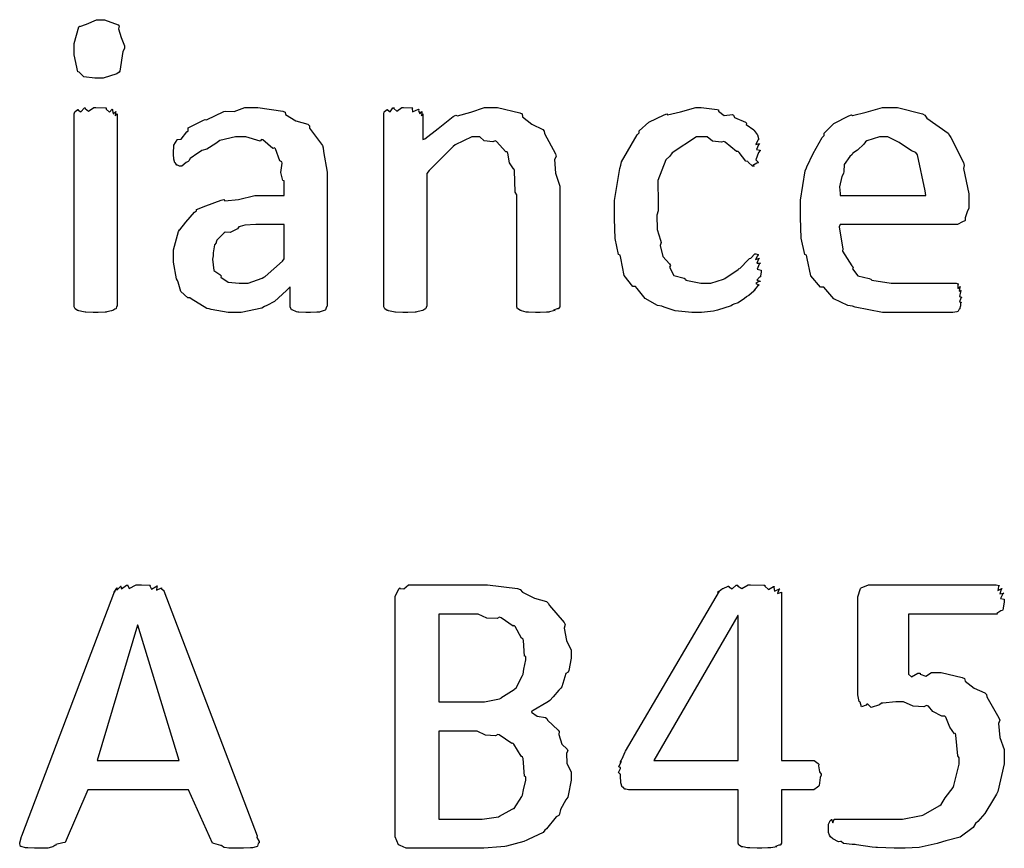
# Model space of a CAD drawing. Extents: x 0.18 to 8.09, y 0.52 to 9.56.
# Drawn here: x 2.8 to 3.26, y 0.76 to 1.16 of the extents above; entities that cross this region are included whole.
import ezdxf

# ---------------------------------------------------------------- set-up
doc = ezdxf.new("R2010")
doc.units = 0
doc.layers.get('0').update_dxf_attribs({"linetype": 'CONTINUOUS'})

msp = doc.modelspace()

# ---------------------------------------------------------------- linework, layer by layer
at = {"color": 0}
for points in [[(2.84483, 1.14187), (2.84397, 1.14052), (2.84267, 1.13113), (2.84224, 1.13059), (2.84115, 1.12988), (2.83479, 1.12777), (2.83268, 1.12777), (2.83083, 1.12777), (2.82547, 1.12847), (2.82379, 1.13015), (2.82335, 1.13059), (2.82275, 1.13086), (2.82096, 1.13883), (2.82096, 1.14144), (2.82096, 1.14421), (2.82314, 1.15207), (2.82357, 1.15251), (2.82362, 1.15234), (2.82688, 1.15343), (2.83154, 1.15554), (2.83311, 1.15554), (2.83539, 1.15554), (2.84179, 1.15305), (2.84224, 1.15251), (2.84201, 1.15126), (2.84321, 1.14708), (2.84483, 1.14318), (2.84483, 1.14187)], [(2.84136, 1.01969), (2.8411, 1.01953), (2.84082, 1.0185), (2.84071, 1.01839), (2.84028, 1.01828), (2.83936, 1.01763), (2.83919, 1.01752), (2.83865, 1.01742), (2.83649, 1.01693), (2.83615, 1.01687), (2.83572, 1.01682), (2.83231, 1.01666), (2.83117, 1.01666), (2.82992, 1.01666), (2.8265, 1.01687), (2.82617, 1.01687), (2.82542, 1.01693), (2.82314, 1.01747), (2.82292, 1.01752), (2.82254, 1.01752), (2.82146, 1.01834), (2.8214, 1.01839), (2.8214, 1.01839), (2.82096, 1.01937), (2.82096, 1.01969), (2.82096, 1.11084), (2.82096, 1.11084), (2.82129, 1.11187), (2.8214, 1.11193), (2.8214, 1.11193), (2.82269, 1.11296), (2.82292, 1.11301), (2.82292, 1.11268), (2.82411, 1.11176), (2.82585, 1.11366), (2.82617, 1.11366), (2.82611, 1.11334), (2.82769, 1.11214), (2.83029, 1.11388), (2.83117, 1.11388), (2.83117, 1.11388), (2.83583, 1.11372), (2.83615, 1.11366), (2.83621, 1.11317), (2.83768, 1.11171), (2.83897, 1.11312), (2.83919, 1.11301), (2.83908, 1.11252), (2.83951, 1.11089), (2.84071, 1.11193), (2.84071, 1.11193), (2.84056, 1.11149), (2.84044, 1.10997), (2.84136, 1.11084), (2.84136, 1.11084), (2.84136, 1.01969)], [(2.94097, 1.01969), (2.94065, 1.01926), (2.94006, 1.01785), (2.93989, 1.01774), (2.93951, 1.01758), (2.93756, 1.01698), (2.93728, 1.01687), (2.93599, 1.01687), (2.93306, 1.01666), (2.93207, 1.01666), (2.93083, 1.01666), (2.9274, 1.01687), (2.92708, 1.01687), (2.92643, 1.01693), (2.92437, 1.01785), (2.92426, 1.01796), (2.92404, 1.01796), (2.92339, 1.01926), (2.92339, 1.01969), (2.92339, 1.02881), (2.92156, 1.02702), (2.9159, 1.02181), (2.91233, 1.02002), (2.91124, 1.01948), (2.91, 1.01877), (2.90018, 1.01666), (2.89692, 1.01666), (2.89393, 1.01666), (2.88585, 1.01812), (2.88499, 1.01839), (2.88385, 1.01861), (2.87651, 1.02306), (2.87588, 1.0236), (2.87478, 1.0236), (2.87153, 1.02653), (2.87033, 1.03109), (2.87001, 1.03185), (2.86951, 1.03261), (2.86806, 1.04053), (2.86806, 1.04313), (2.86806, 1.04633), (2.87039, 1.05507), (2.87088, 1.05593), (2.8711, 1.05588), (2.87392, 1.05946), (2.87804, 1.06429), (2.8789, 1.06483), (2.8789, 1.06543), (2.88346, 1.06722), (2.89063, 1.06999), (2.89193, 1.07026), (2.89236, 1.06961), (2.89887, 1.07026), (2.90668, 1.07221), (2.90929, 1.07221), (2.92057, 1.07221), (2.92057, 1.07916), (2.91992, 1.07932), (2.91889, 1.08301), (2.91965, 1.0874), (2.91949, 1.08805), (2.91846, 1.0886), (2.91639, 1.09435), (2.91601, 1.09478), (2.9151, 1.09451), (2.91037, 1.09847), (2.90972, 1.09869), (2.90907, 1.09787), (2.9024, 1.09999), (2.90018, 1.09999), (2.89746, 1.09999), (2.89008, 1.0982), (2.88932, 1.09782), (2.88813, 1.09673), (2.88385, 1.09407), (2.88146, 1.09348), (2.88086, 1.09304), (2.87961, 1.09228), (2.87603, 1.08968), (2.87528, 1.0886), (2.875, 1.08827), (2.87408, 1.08778), (2.87196, 1.0861), (2.87131, 1.0861), (2.87093, 1.0861), (2.8699, 1.08648), (2.86979, 1.08653), (2.86957, 1.08659), (2.86897, 1.08751), (2.86893, 1.08762), (2.86876, 1.08767), (2.86828, 1.08941), (2.86828, 1.08957), (2.86828, 1.08957), (2.86806, 1.09152), (2.86806, 1.09218), (2.86806, 1.09218), (2.86822, 1.09587), (2.86828, 1.09608), (2.86828, 1.09608), (2.86979, 1.09847), (2.87001, 1.09869), (2.87001, 1.09869), (2.87175, 1.0988), (2.8744, 1.10238), (2.875, 1.10281), (2.875, 1.10417), (2.88226, 1.10786), (2.88303, 1.10824), (2.88368, 1.10796), (2.89193, 1.11193), (2.89279, 1.11214), (2.89279, 1.11209), (2.89681, 1.11193), (2.90192, 1.11388), (2.90365, 1.11388), (2.90799, 1.11388), (2.91982, 1.11209), (2.92101, 1.11171), (2.92122, 1.11051), (2.926, 1.10753), (2.93175, 1.10596), (2.93251, 1.1052), (2.93251, 1.10411), (2.93869, 1.09587), (2.93901, 1.09478), (2.93918, 1.09304), (2.94097, 1.08328), (2.94097, 1.08002), (2.94097, 1.01969)], [(3.05117, 1.01969), (3.05117, 1.01937), (3.05063, 1.0185), (3.05051, 1.01839), (3.04992, 1.01834), (3.04824, 1.01774), (3.04899, 1.01752), (3.04899, 1.01752), (3.04824, 1.01747), (3.04628, 1.01693), (3.04596, 1.01687), (3.04486, 1.01682), (3.04194, 1.01666), (3.04096, 1.01666), (3.03971, 1.01666), (3.03629, 1.01687), (3.03597, 1.01687), (3.03521, 1.01687), (3.0331, 1.01747), (3.03293, 1.01752), (3.0325, 1.01752), (3.03131, 1.01834), (3.03119, 1.01839), (3.03108, 1.01839), (3.03076, 1.01937), (3.03076, 1.01969), (3.03076, 1.07243), (3.03011, 1.07373), (3.02968, 1.08404), (3.02946, 1.0848), (3.02919, 1.08474), (3.02729, 1.08762), (3.02653, 1.09228), (3.02621, 1.09283), (3.02561, 1.09288), (3.02111, 1.09777), (3.02056, 1.09804), (3.01947, 1.0976), (3.0154, 1.09804), (3.01324, 1.09999), (3.01253, 1.09999), (3.00956, 1.09999), (3.00157, 1.09619), (3.0006, 1.09543), (2.99918, 1.09397), (2.98931, 1.08404), (2.98822, 1.08263), (2.98822, 1.01969), (2.98796, 1.01953), (2.98768, 1.0185), (2.98757, 1.01839), (2.98714, 1.01828), (2.98622, 1.01763), (2.98606, 1.01752), (2.98551, 1.01742), (2.98335, 1.01693), (2.98301, 1.01687), (2.98258, 1.01682), (2.97917, 1.01666), (2.97803, 1.01666), (2.97678, 1.01666), (2.97336, 1.01687), (2.97304, 1.01687), (2.97228, 1.01693), (2.97, 1.01747), (2.96978, 1.01752), (2.9694, 1.01752), (2.96832, 1.01834), (2.96826, 1.01839), (2.96826, 1.01839), (2.96783, 1.01937), (2.96783, 1.01969), (2.96783, 1.11084), (2.96783, 1.11084), (2.96799, 1.11187), (2.96804, 1.11193), (2.96804, 1.11193), (2.96935, 1.11296), (2.96957, 1.11301), (2.96957, 1.11274), (2.97071, 1.11187), (2.97211, 1.11366), (2.9726, 1.11366), (2.97254, 1.11334), (2.97396, 1.11214), (2.97635, 1.11388), (2.97715, 1.11388), (2.97715, 1.11388), (2.98118, 1.11372), (2.9815, 1.11366), (2.98128, 1.11339), (2.98144, 1.11182), (2.98415, 1.11312), (2.98432, 1.11301), (2.98426, 1.11252), (2.98486, 1.11089), (2.98583, 1.11193), (2.98583, 1.11193), (2.98574, 1.11149), (2.98562, 1.10997), (2.98628, 1.11084), (2.98628, 1.11084), (2.98628, 1.09869), (2.98719, 1.09896), (2.99349, 1.1039), (3.0006, 1.10959), (3.0019, 1.11019), (3.00265, 1.10997), (3.00896, 1.11171), (3.01551, 1.11388), (3.01774, 1.11388), (3.02165, 1.11388), (3.03228, 1.11138), (3.03336, 1.11084), (3.03358, 1.10948), (3.03792, 1.1059), (3.04312, 1.10346), (3.04378, 1.10259), (3.04389, 1.10156), (3.0491, 1.09185), (3.04943, 1.09066), (3.04867, 1.08919), (3.04915, 1.08268), (3.05117, 1.0765), (3.05117, 1.07438), (3.05117, 1.01969)], [(3.1466, 1.03662), (3.1466, 1.03586), (3.14638, 1.0338), (3.14638, 1.03358), (3.14583, 1.03337), (3.14458, 1.03201), (3.14615, 1.03152), (3.14615, 1.03141), (3.14561, 1.03136), (3.14415, 1.03044), (3.14551, 1.02973), (3.14551, 1.02968), (3.14492, 1.02908), (3.14339, 1.02718), (3.14399, 1.02751), (3.14399, 1.02751), (3.14318, 1.0268), (3.14079, 1.02463), (3.13986, 1.02425), (3.13965, 1.02403), (3.13872, 1.02327), (3.13569, 1.02121), (3.13374, 1.02062), (3.13314, 1.02034), (3.13249, 1.01975), (3.12603, 1.01774), (3.12532, 1.01752), (3.12403, 1.01731), (3.11833, 1.01666), (3.11643, 1.01666), (3.11376, 1.01666), (3.10596, 1.01742), (3.10069, 1.01921), (3.0995, 1.01969), (3.09754, 1.02002), (3.09164, 1.02327), (3.08794, 1.02805), (3.08712, 1.02902), (3.08578, 1.02902), (3.08165, 1.03423), (3.08018, 1.04237), (3.07975, 1.04378), (3.0791, 1.04416), (3.07747, 1.0517), (3.07715, 1.06109), (3.07715, 1.06418), (3.07715, 1.06977), (3.07964, 1.08502), (3.08018, 1.08653), (3.08046, 1.08811), (3.08794, 1.10097), (3.08886, 1.10194), (3.08882, 1.10281), (3.09343, 1.10699), (3.10064, 1.11041), (3.10189, 1.11084), (3.10221, 1.11046), (3.10835, 1.11176), (3.11567, 1.11388), (3.11817, 1.11388), (3.11817, 1.11388), (3.12576, 1.11301), (3.12642, 1.11279), (3.12642, 1.11214), (3.12918, 1.11013), (3.13303, 1.11051), (3.13357, 1.11019), (3.13406, 1.1091), (3.13921, 1.10688), (3.13965, 1.1065), (3.13954, 1.10585), (3.14312, 1.1033), (3.14333, 1.10303), (3.14333, 1.10303), (3.14475, 1.10102), (3.14486, 1.10086), (3.14486, 1.10086), (3.14546, 1.09912), (3.14551, 1.0989), (3.14507, 1.09842), (3.14421, 1.09635), (3.14594, 1.09673), (3.14594, 1.09673), (3.1454, 1.09619), (3.14442, 1.09397), (3.14615, 1.09364), (3.14615, 1.09348), (3.1454, 1.09261), (3.14421, 1.08903), (3.14535, 1.08784), (3.14529, 1.08762), (3.14458, 1.08746), (3.14274, 1.08632), (3.14333, 1.0861), (3.14333, 1.0861), (3.14258, 1.0861), (3.14057, 1.08794), (3.14031, 1.08827), (3.13938, 1.08849), (3.13618, 1.09261), (3.13574, 1.09304), (3.13499, 1.09294), (3.12967, 1.09749), (3.12901, 1.09782), (3.12788, 1.09738), (3.12364, 1.09798), (3.12099, 1.09999), (3.12011, 1.09999), (3.11594, 1.09999), (3.10439, 1.09239), (3.1034, 1.09087), (3.1014, 1.08903), (3.0976, 1.07932), (3.09776, 1.06847), (3.09776, 1.06483), (3.09717, 1.06288), (3.09728, 1.05604), (3.09901, 1.05094), (3.09928, 1.04986), (3.09885, 1.04839), (3.10004, 1.04324), (3.10314, 1.03977), (3.10363, 1.03901), (3.10325, 1.03809), (3.10531, 1.03413), (3.11008, 1.03288), (3.11079, 1.0325), (3.11094, 1.03201), (3.11811, 1.03054), (3.12056, 1.03054), (3.12278, 1.03054), (3.12879, 1.03239), (3.12944, 1.03272), (3.12944, 1.03272), (3.13569, 1.03706), (3.13618, 1.03749), (3.13639, 1.03738), (3.14085, 1.04194), (3.14117, 1.04226), (3.14117, 1.04226), (3.14182, 1.04243), (3.14361, 1.04443), (3.14421, 1.04443), (3.14421, 1.04443), (3.14518, 1.04411), (3.14529, 1.044), (3.14486, 1.04351), (3.14404, 1.04172), (3.14594, 1.04248), (3.14594, 1.04248), (3.14546, 1.04199), (3.14458, 1.03998), (3.14638, 1.04009), (3.14638, 1.04009), (3.14578, 1.03961), (3.14481, 1.03727), (3.1466, 1.03678), (3.1466, 1.03662)], [(3.24511, 1.06592), (3.24447, 1.06494), (3.24333, 1.06147), (3.24333, 1.06022), (3.24317, 1.06006), (3.24214, 1.05962), (3.23981, 1.05832), (3.23904, 1.05832), (3.18414, 1.05832), (3.18371, 1.05729), (3.18522, 1.04769), (3.18544, 1.04682), (3.18517, 1.04579), (3.18967, 1.03879), (3.19021, 1.03814), (3.18994, 1.03738), (3.19254, 1.03396), (3.19781, 1.03282), (3.19868, 1.0325), (3.19906, 1.03201), (3.20833, 1.03054), (3.21149, 1.03054), (3.21414, 1.03054), (3.22011, 1.03054), (3.22211, 1.03054), (3.22412, 1.03054), (3.22863, 1.03054), (3.23014, 1.03054), (3.23014, 1.03054), (3.23438, 1.03054), (3.23579, 1.03054), (3.2366, 1.03054), (3.23839, 1.03054), (3.23904, 1.03054), (3.23904, 1.03054), (3.24001, 1.03022), (3.24013, 1.03011), (3.23996, 1.02968), (3.23996, 1.02805), (3.241, 1.02902), (3.241, 1.02902), (3.24078, 1.02848), (3.2405, 1.02669), (3.24143, 1.02707), (3.24143, 1.02707), (3.2411, 1.02648), (3.24072, 1.02431), (3.24164, 1.02398), (3.24164, 1.02382), (3.24132, 1.02338), (3.24067, 1.0217), (3.24143, 1.02148), (3.24143, 1.02143), (3.24115, 1.02121), (3.24121, 1.01986), (3.24121, 1.01969), (3.241, 1.01959), (3.24083, 1.0185), (3.24078, 1.01839), (3.24046, 1.01828), (3.24001, 1.0172), (3.2399, 1.01709), (3.23936, 1.01698), (3.23747, 1.01666), (3.23687, 1.01666), (3.23514, 1.01666), (3.23122, 1.01666), (3.22993, 1.01666), (3.22754, 1.01666), (3.22217, 1.01666), (3.22038, 1.01666), (3.2175, 1.01666), (3.21099, 1.01666), (3.20888, 1.01666), (3.20415, 1.01666), (3.19129, 1.01921), (3.19, 1.01969), (3.18772, 1.01997), (3.18115, 1.02306), (3.17725, 1.02762), (3.17632, 1.02859), (3.17475, 1.02859), (3.17014, 1.03396), (3.16851, 1.04226), (3.16808, 1.04378), (3.16737, 1.04422), (3.16558, 1.05198), (3.16525, 1.06163), (3.16525, 1.06483), (3.16525, 1.06993), (3.16758, 1.08377), (3.16808, 1.08523), (3.16835, 1.08567), (3.17133, 1.09201), (3.17563, 1.09961), (3.17654, 1.10064), (3.17649, 1.10167), (3.18104, 1.10628), (3.18826, 1.10986), (3.18956, 1.11041), (3.19, 1.11013), (3.19646, 1.11171), (3.20426, 1.11388), (3.20692, 1.11388), (3.21126, 1.11388), (3.2231, 1.11084), (3.22428, 1.11019), (3.22515, 1.10878), (3.23525, 1.10167), (3.236, 1.10064), (3.23665, 1.09961), (3.24257, 1.08773), (3.24294, 1.08632), (3.24262, 1.08496), (3.24511, 1.07297), (3.24511, 1.06896), (3.24511, 1.06592)], [(3.22472, 1.07221), (3.22439, 1.07438), (3.22076, 1.09142), (3.21994, 1.09261), (3.21799, 1.09332), (3.21203, 1.09733), (3.20671, 1.09999), (3.20497, 1.09999), (3.20275, 1.09999), (3.19672, 1.09804), (3.19607, 1.0976), (3.19532, 1.09652), (3.19228, 1.09359), (3.19015, 1.09218), (3.18978, 1.09152), (3.18864, 1.09066), (3.18608, 1.08681), (3.18587, 1.0835), (3.18565, 1.08263), (3.18494, 1.08116), (3.18375, 1.07623), (3.18414, 1.07313), (3.18414, 1.07221), (3.22472, 1.07221)], [(2.92057, 1.05832), (2.90886, 1.05832), (2.90713, 1.05832), (2.90192, 1.05805), (2.89974, 1.05745), (2.89908, 1.05724), (2.89833, 1.05632), (2.89486, 1.05452), (2.89258, 1.05474), (2.89214, 1.05442), (2.89122, 1.0536), (2.88857, 1.051), (2.88835, 1.04997), (2.88824, 1.04964), (2.88747, 1.04877), (2.88693, 1.04487), (2.88693, 1.04357), (2.88661, 1.04194), (2.88721, 1.03662), (2.88997, 1.03467), (2.89063, 1.03402), (2.89051, 1.03342), (2.89393, 1.03098), (2.89925, 1.03054), (2.90104, 1.03054), (2.90349, 1.03054), (2.91004, 1.03293), (2.91081, 1.03337), (2.91151, 1.03364), (2.91971, 1.04107), (2.92057, 1.04205), (2.92057, 1.05832)], [(2.90776, 0.768338), (2.90756, 0.767686), (2.90864, 0.765733), (2.90864, 0.765082), (2.90826, 0.764811), (2.90788, 0.763456), (2.90776, 0.763346), (2.90722, 0.763237), (2.90549, 0.76275), (2.90517, 0.762696), (2.90462, 0.762642), (2.90126, 0.762478), (2.90018, 0.762478), (2.89887, 0.762478), (2.89594, 0.762478), (2.89497, 0.762478), (2.89426, 0.762532), (2.89231, 0.762912), (2.89214, 0.762912), (2.89182, 0.762967), (2.8909, 0.763726), (2.89085, 0.763781), (2.89057, 0.763781), (2.88715, 0.764757), (2.8865, 0.764865), (2.87522, 0.790256), (2.82747, 0.790256), (2.81662, 0.7653), (2.81554, 0.765082), (2.81228, 0.764324), (2.81228, 0.764051), (2.81228, 0.763997), (2.81185, 0.763889), (2.81093, 0.763237), (2.81076, 0.763129), (2.81017, 0.763021), (2.80843, 0.762532), (2.80817, 0.762478), (2.80697, 0.762478), (2.80425, 0.762478), (2.80339, 0.762478), (2.80219, 0.762478), (2.79893, 0.762696), (2.79861, 0.762696), (2.7979, 0.762696), (2.7959, 0.763292), (2.79579, 0.763346), (2.79557, 0.763346), (2.79514, 0.764649), (2.79514, 0.765082), (2.79514, 0.765082), (2.79606, 0.768013), (2.79622, 0.768338), (2.84028, 0.884657), (2.84017, 0.884494), (2.83985, 0.884006), (2.84125, 0.885906), (2.84136, 0.88596), (2.84119, 0.885796), (2.84115, 0.884983), (2.8431, 0.886828), (2.84332, 0.886828), (2.84315, 0.88661), (2.84347, 0.885525), (2.84576, 0.887261), (2.84657, 0.887261), (2.8464, 0.887099), (2.84711, 0.885742), (2.85042, 0.887478), (2.85157, 0.887478), (2.85292, 0.887478), (2.85661, 0.887315), (2.85699, 0.887261), (2.85682, 0.88699), (2.85769, 0.885471), (2.86025, 0.886936), (2.86046, 0.886828), (2.86014, 0.886501), (2.85992, 0.884874), (2.86231, 0.886068), (2.86242, 0.88596), (2.86242, 0.885633), (2.86344, 0.884819), (2.8635, 0.884657), (2.90776, 0.768338)], [(3.05653, 0.797418), (3.05653, 0.79476), (3.05524, 0.787597), (3.05501, 0.786783), (3.05399, 0.785482), (3.0516, 0.780925), (3.05106, 0.7787), (3.05067, 0.778103), (3.04953, 0.777344), (3.04482, 0.771701), (3.04417, 0.771158), (3.04335, 0.769965), (3.03624, 0.76671), (3.03549, 0.766385), (3.03413, 0.765733), (3.02599, 0.763564), (3.02507, 0.763346), (3.02328, 0.763129), (3.01514, 0.762478), (3.01247, 0.762478), (2.97949, 0.762478), (2.9784, 0.762478), (2.97547, 0.763781), (2.97515, 0.763997), (2.97467, 0.76416), (2.97319, 0.767958), (2.97319, 0.769206), (2.97319, 0.880751), (2.97319, 0.882053), (2.97499, 0.885742), (2.97538, 0.88596), (2.97538, 0.885796), (2.97732, 0.885579), (2.97944, 0.887478), (2.98014, 0.887478), (3.01183, 0.887478), (3.01699, 0.887478), (3.03108, 0.885688), (3.03244, 0.885308), (3.03347, 0.884006), (3.03928, 0.881131), (3.04482, 0.879557), (3.04568, 0.878797), (3.04633, 0.877713), (3.05328, 0.869629), (3.05371, 0.868599), (3.05322, 0.866917), (3.05442, 0.861057), (3.05653, 0.8565), (3.05653, 0.854926), (3.05653, 0.852701), (3.05544, 0.846789), (3.05524, 0.846029), (3.05399, 0.845324), (3.05214, 0.839031), (3.05176, 0.838433), (3.05078, 0.837457), (3.04801, 0.83431), (3.0465, 0.832628), (3.0459, 0.83214), (3.04503, 0.831651), (3.03863, 0.827908), (3.03788, 0.827582), (3.03782, 0.827094), (3.04047, 0.825088), (3.04449, 0.824544), (3.04503, 0.82411), (3.04542, 0.823242), (3.05046, 0.818468), (3.05089, 0.817817), (3.05067, 0.816461), (3.05214, 0.811903), (3.05474, 0.809571), (3.05501, 0.808703), (3.05431, 0.807617), (3.05458, 0.802735), (3.05653, 0.798774), (3.05653, 0.797418)], [(3.17503, 0.7972), (3.17458, 0.796115), (3.1741, 0.792318), (3.17393, 0.791992), (3.17344, 0.791558), (3.17165, 0.790256), (3.17111, 0.790256), (3.15636, 0.790256), (3.15636, 0.7653), (3.15636, 0.764974), (3.15582, 0.764106), (3.15571, 0.763997), (3.15511, 0.763943), (3.15338, 0.7634), (3.15397, 0.763129), (3.15397, 0.763129), (3.15321, 0.763075), (3.15126, 0.76275), (3.15093, 0.762696), (3.1499, 0.762642), (3.14692, 0.762478), (3.14594, 0.762478), (3.14469, 0.762478), (3.14128, 0.762696), (3.14094, 0.762696), (3.14014, 0.762696), (3.13792, 0.763129), (3.13769, 0.763129), (3.13732, 0.763129), (3.13624, 0.763943), (3.13618, 0.763997), (3.13607, 0.763997), (3.13574, 0.764974), (3.13574, 0.7653), (3.13574, 0.790256), (3.08431, 0.790256), (3.08382, 0.790256), (3.08247, 0.790474), (3.08236, 0.790474), (3.08197, 0.790528), (3.08117, 0.79145), (3.08106, 0.791558), (3.08078, 0.791558), (3.08018, 0.793511), (3.08018, 0.793728), (3.08018, 0.793728), (3.07997, 0.796658), (3.07997, 0.797635), (3.07986, 0.797635), (3.07904, 0.798503), (3.07997, 0.800293), (3.07997, 0.80089), (3.07986, 0.800836), (3.07915, 0.801053), (3.08029, 0.803494), (3.0804, 0.803711), (3.08029, 0.803603), (3.07986, 0.803276), (3.08117, 0.805935), (3.08128, 0.806099), (3.08128, 0.806099), (3.08225, 0.808268), (3.08236, 0.808485), (3.12685, 0.88444), (3.12663, 0.884332), (3.12603, 0.883843), (3.12836, 0.885688), (3.12858, 0.885742), (3.12858, 0.885742), (3.13108, 0.886774), (3.1314, 0.886828), (3.1314, 0.886501), (3.13292, 0.885525), (3.13488, 0.887261), (3.13553, 0.887261), (3.13547, 0.88699), (3.13743, 0.885742), (3.14051, 0.887478), (3.1416, 0.887478), (3.1416, 0.887478), (3.14785, 0.887315), (3.14833, 0.887261), (3.14833, 0.886828), (3.15013, 0.885308), (3.15256, 0.886719), (3.15289, 0.88661), (3.15267, 0.886231), (3.15306, 0.884494), (3.15533, 0.885633), (3.15549, 0.885525), (3.15511, 0.885092), (3.15446, 0.883301), (3.15636, 0.884006), (3.15636, 0.884006), (3.15636, 0.804144), (3.17111, 0.804144), (3.17182, 0.804144), (3.17372, 0.802735), (3.17393, 0.802408), (3.17383, 0.80154), (3.17426, 0.798719), (3.17503, 0.797581), (3.17503, 0.7972)], [(3.26193, 0.8074), (3.26193, 0.802572), (3.25885, 0.789497), (3.25825, 0.788086), (3.25683, 0.785861), (3.25271, 0.779025), (3.24935, 0.775174), (3.24826, 0.774197), (3.24713, 0.772299), (3.24104, 0.76774), (3.23415, 0.76606), (3.23264, 0.765517), (3.23008, 0.764757), (3.22163, 0.762858), (3.2149, 0.762478), (3.21268, 0.762478), (3.20975, 0.762478), (3.20188, 0.762858), (3.20096, 0.762912), (3.19933, 0.763021), (3.19189, 0.764106), (3.19119, 0.764214), (3.18983, 0.764214), (3.18576, 0.764811), (3.18463, 0.765679), (3.18425, 0.765733), (3.18338, 0.765625), (3.18067, 0.766982), (3.18056, 0.767036), (3.18056, 0.767036), (3.17953, 0.76785), (3.17947, 0.767904), (3.17947, 0.767904), (3.17904, 0.768718), (3.17904, 0.768772), (3.17904, 0.768772), (3.1786, 0.769965), (3.1786, 0.770074), (3.1786, 0.770074), (3.1786, 0.771539), (3.1786, 0.772026), (3.1786, 0.772026), (3.1786, 0.773492), (3.1786, 0.773981), (3.1786, 0.773981), (3.17914, 0.775228), (3.17925, 0.775282), (3.17925, 0.775282), (3.18001, 0.77615), (3.18012, 0.77615), (3.18012, 0.775825), (3.18056, 0.774631), (3.18121, 0.776367), (3.18143, 0.776367), (3.18143, 0.776367), (3.18371, 0.776367), (3.18446, 0.776367), (3.18446, 0.776367), (3.18853, 0.776367), (3.18989, 0.776367), (3.18989, 0.776367), (3.19624, 0.776367), (3.19835, 0.776367), (3.20144, 0.776367), (3.20839, 0.776367), (3.21072, 0.776367), (3.21371, 0.776367), (3.22174, 0.777832), (3.22265, 0.778103), (3.22336, 0.778267), (3.23133, 0.782769), (3.23199, 0.783311), (3.23199, 0.783311), (3.23394, 0.786404), (3.23768, 0.791342), (3.23807, 0.79221), (3.23813, 0.792969), (3.24046, 0.802354), (3.24046, 0.805447), (3.2399, 0.806424), (3.23899, 0.816135), (3.23872, 0.816949), (3.23839, 0.81684), (3.23611, 0.819933), (3.23426, 0.824653), (3.23372, 0.825196), (3.23232, 0.825196), (3.22808, 0.827311), (3.22592, 0.829969), (3.22504, 0.830186), (3.22379, 0.829536), (3.21869, 0.829969), (3.21414, 0.831922), (3.21268, 0.831922), (3.21044, 0.831922), (3.20437, 0.831381), (3.20378, 0.831272), (3.20275, 0.830513), (3.19874, 0.829318), (3.19726, 0.830838), (3.19683, 0.830838), (3.19646, 0.83035), (3.19417, 0.829536), (3.19353, 0.83176), (3.19336, 0.831922), (3.19314, 0.83214), (3.19249, 0.835232), (3.19249, 0.836262), (3.19249, 0.881836), (3.19249, 0.881836), (3.19374, 0.885742), (3.19401, 0.88596), (3.19401, 0.88596), (3.1976, 0.887478), (3.19879, 0.887478), (3.25803, 0.887478), (3.25803, 0.887478), (3.25944, 0.887153), (3.25956, 0.887044), (3.25922, 0.88661), (3.25885, 0.884819), (3.26079, 0.885796), (3.26085, 0.885742), (3.26042, 0.885254), (3.25976, 0.883247), (3.26172, 0.883572), (3.26172, 0.883572), (3.26118, 0.883137), (3.26014, 0.881022), (3.26193, 0.880697), (3.26193, 0.880533), (3.26193, 0.879232), (3.26118, 0.875651), (3.26107, 0.875325), (3.26031, 0.875108), (3.25836, 0.873807), (3.25868, 0.873589), (3.25868, 0.873589), (3.21658, 0.873589), (3.21658, 0.845161), (3.21653, 0.845053), (3.21793, 0.843858), (3.22097, 0.845594), (3.222, 0.845594), (3.22211, 0.845107), (3.22472, 0.844075), (3.22738, 0.845811), (3.22831, 0.845811), (3.23199, 0.845811), (3.24197, 0.843479), (3.24306, 0.84299), (3.24333, 0.841689), (3.24767, 0.838433), (3.25276, 0.836262), (3.25347, 0.835394), (3.25369, 0.83431), (3.25939, 0.824436), (3.25976, 0.823242), (3.25911, 0.821615), (3.25988, 0.81505), (3.26193, 0.809353), (3.26193, 0.8074)], [(3.03504, 0.853407), (3.0345, 0.853569), (3.03396, 0.861057), (3.03375, 0.861654), (3.0331, 0.862142), (3.03006, 0.867731), (3.02962, 0.868164), (3.02908, 0.867893), (3.02339, 0.871853), (3.02268, 0.872071), (3.02149, 0.871419), (3.0166, 0.87169), (3.01253, 0.873589), (3.01118, 0.873589), (2.99382, 0.873589), (2.99382, 0.831922), (3.01292, 0.831922), (3.01551, 0.831922), (3.02268, 0.833387), (3.02333, 0.833658), (3.02328, 0.833822), (3.02962, 0.837782), (3.03006, 0.838217), (3.03039, 0.838217), (3.03353, 0.84451), (3.03375, 0.845161), (3.03375, 0.845161), (3.03407, 0.847493), (3.03504, 0.851942), (3.03504, 0.853407)], [(3.13574, 0.872939), (3.13553, 0.872939), (3.09581, 0.804144), (3.13574, 0.804144), (3.13574, 0.872939)], [(2.85113, 0.868381), (2.85092, 0.868381), (2.83182, 0.804144), (2.87067, 0.804144), (2.85113, 0.868381)], [(3.03504, 0.796332), (3.0345, 0.796767), (3.03375, 0.805012), (3.03353, 0.805664), (3.03288, 0.806261), (3.02946, 0.811957), (3.02897, 0.812392), (3.02849, 0.812175), (3.02251, 0.816297), (3.02181, 0.816515), (3.02067, 0.815864), (3.01594, 0.816135), (3.01204, 0.818033), (3.01074, 0.818033), (2.99382, 0.818033), (2.99382, 0.776367), (3.01443, 0.776367), (3.01443, 0.776367), (3.02208, 0.777453), (3.02268, 0.777669), (3.02262, 0.777778), (3.02869, 0.780979), (3.02919, 0.781358), (3.02962, 0.781413), (3.03326, 0.787056), (3.03353, 0.787651), (3.03353, 0.787651), (3.03401, 0.790256), (3.03504, 0.794814), (3.03504, 0.796332)]]:
    msp.add_lwpolyline(points, close=True, dxfattribs=at)

doc.saveas('drawing.dxf')
